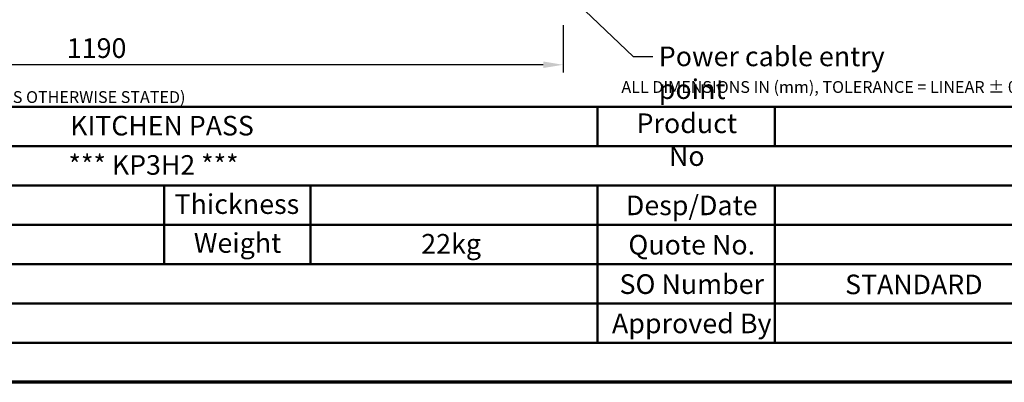
# Model space of a CAD drawing. Units: millimetres. Extents: x 33 to 3445, y 50 to 2050.
# Drawn here: x 666 to 1916, y 50 to 511 of the extents above; entities that cross this region are included whole.
import ezdxf
from ezdxf.enums import TextEntityAlignment as Align

# ---------------------------------------------------------------- set-up
doc = ezdxf.new("R2010")
doc.units = ezdxf.units.MM
doc.header["$LTSCALE"] = 10
for name, color, linetype, lineweight in [('Border (ISO)', 7, 'Continuous', 70), ('Dimension (ISO)', 7, 'Continuous', 25), ('Symbol (ISO)', 7, 'Continuous', 25), ('Title (ISO)', 7, 'Continuous', 50)]:
    doc.layers.add(name, color=color, linetype=linetype, lineweight=lineweight)
doc.styles.add('Note Text (ISO)', font='tahoma.ttf')
doc.styles.add('Text Style101', font='tahomabd.ttf')
doc.styles.add('Text Style102', font='tahomabd.ttf')
doc.styles.add('Text Style49', font='tahoma.ttf')
doc.dimstyles.new('Default (ISO)', dxfattribs={"dimscale": 10, "dimtxt": 2.5, "dimasz": 2.5, "dimexe": 1, "dimexo": 2, "dimgap": 0.762, "dimtad": 1, "dimtoh": 1, "dimdec": 1, "dimrnd": 1e-08, "dimzin": 0, "dimdsep": 46, "dimtxsty": 'Note Text (ISO)', "dimcen": 0.09, "dimdle": 10, "dimclrd": 256, "dimclre": 256, "dimclrt": 256, "dimadec": 1, "dimazin": 0, "dimtfac": 1.40208, "dimtmove": 0, "dimatfit": 3, "dimfxl": 1, "dimtolj": 1, "dimtzin": 0, "dimlwd": -1, "dimlwe": -1, "dimarcsym": 0})
doc.dimstyles.new('Default - Method 1b (ISO)$7', dxfattribs={"dimscale": 10, "dimtxt": 2.5, "dimasz": 2.5, "dimexe": 3.175, "dimexo": 0, "dimgap": 0.762, "dimtad": 1, "dimtoh": 1, "dimrnd": 1e-08, "dimtxsty": 'Note Text (ISO)', "dimcen": 0.09, "dimdle": 10, "dimclrd": 256, "dimclre": 256, "dimclrt": 256, "dimazin": 2, "dimtfac": 1.4, "dimtmove": 0, "dimatfit": 3, "dimfxl": 1, "dimtolj": 1, "dimlwd": -1, "dimlwe": -1, "dimarcsym": 0})

# ---------------------------------------------------------------- blocks, each defined once
blk = doc.blocks.new('Borders Default Border')
at = {"layer": 'Border (ISO)', "flags": 128}
blk.add_lwpolyline([(5, 5), (5, 205), (292, 205), (292, 5), (5, 5)], dxfattribs=at)
blk = doc.blocks.new('Title Blocks Moffat2018')
at = {"layer": 'Title (ISO)'}
for p, q in [((113.3, 117.13), (318.3, 117.13)), ((248.3, 117.13), (248.3, 112.13)), ((270.78, 112.13), (270.78, 117.13)), ((113.3, 112.13), (258.3, 112.13)), ((248.3, 112.13), (318.3, 112.13)), ((117.05, 107.13), (248.3, 107.13)), ((193.3, 107.13), (193.3, 97.13)), ((211.84, 97.13), (211.84, 107.13)), ((248.3, 107.13), (318.3, 107.13)), ((248.3, 107.13), (248.3, 87.13)), ((270.78, 87.13), (270.78, 107.13)), ((113.3, 102.13), (318.3, 102.13)), ((113.3, 97.13), (258.3, 97.13)), ((248.3, 97.13), (318.3, 97.13)), ((113.3, 92.13), (258.3, 92.13)), ((248.3, 92.13), (318.3, 92.13)), ((113.3, 87.13), (318.3, 87.13)), ((113.3, 82.13), (318.3, 82.13))]:
    blk.add_line(p, q, dxfattribs=at)
at = {"layer": 'Title (ISO)', "style": 'Note Text (ISO)'}
blk.add_text('SO Number', height=2.5, rotation=359.9974, dxfattribs=at).set_placement((260.25, 95.86), align=Align.TOP_CENTER)
blk.add_text('Approved By', height=2.5, dxfattribs=at).set_placement((260.25, 90.87), align=Align.TOP_CENTER)
for s, insert, char_height, width, attachment_point in [('\\fTahoma|b0|i0;\\H1.5000;ALL DIMENSIONS IN (mm), TOLERANCE = LINEAR ± 0.5mm, ANGULAR ± 0.5mm (OR AS STATED). ALL SHARP EDGES TO BE REMOVED FROM SHEET METAL PARTS.', (324.06, 118.41), 1.5, 152.5749, 5), ('\\fTahoma|b0|i0;\\H1.5000;ALL SHEET METAL DIMENSIONS ARE I/S (INSIDE SIZES) (UNLESS OTHERWISE STATED)', (155.41, 119.13), 1.5, 200, 2), ('\\fTahoma|b0|i0;Thickness', (202.51, 106.03), 2.5, 31.6617, 2), ('\\fTahoma|b0|i0;Weight', (202.6, 101.09), 2.5, 31.6617, 2), ('\\fTahoma|b0|i0;22kg', (229.71, 100.98), 2.5, 20.0252, 2)]:
    blk.add_mtext(s, dxfattribs=dict(at, insert=insert, char_height=char_height, width=width, attachment_point=attachment_point))
at = {"layer": 'Title (ISO)', "char_height": 2.5, "width": 18, "attachment_point": 2, "rotation": 0, "style": 'Note Text (ISO)'}
for s, insert in [('\\fTahoma|b0|i0;Product No', (259.62, 116.3)), ('\\fTahoma|b0|i0;Desp/Date', (260.25, 105.87)), ('\\fTahoma|b0|i0;Quote No.', (260.25, 100.87))]:
    blk.add_mtext(s, dxfattribs=dict(at, insert=insert))
at = {"layer": 'Title (ISO)', "style": 'Text Style49'}
for tag, p in [('Product_No', (287.62, 116.3)), ('SMStyle', (165.89, 106.04)), ('Thickness', (230.11, 106.04)), ('Legacy', (165.89, 101.04)), ('Quote', (288.25, 100.87))]:
    blk.add_attdef(tag, text='', height=2.49, dxfattribs=at).set_placement(p, align=Align.TOP_CENTER)
at = {"layer": 'Title (ISO)'}
for tag, p, height, style in [('PROJECT_001', (181.37, 113.5), 2.49, 'Text Style49'), ('TITLE_001', (181.14, 108.51), 2.49, 'Text Style49'), ('REVISION_NUMBER_001', (388.82, 89.63), 5, 'Text Style102'), ('CREATION_DATE_001', (350.52, 88.61), 2.49, 'Text Style49'), ('Sheet_Size_001', (393.06, 83.39), 2.5, 'Text Style101')]:
    blk.add_attdef(tag, p, '', height=height, dxfattribs=dict(at, style=style))
at = {"layer": 'Title (ISO)', "style": 'Text Style49'}
for tag, p, rotation in [('SO_001', (279.72, 93.33), 359.9934), ('Initial_View_Scale_001', (344.21, 83.39), 0.0058)]:
    blk.add_attdef(tag, p, '', height=2.49, rotation=rotation, dxfattribs=at)
blk = doc.blocks.new('*D6')
at = {"layer": 'Defpoints', "color": 0, "transparency": 16777216}
for p in [(166.1, 524), (1356.1, 524), (166.1, 453.5)]:
    blk.add_point(p, dxfattribs=at)
at = {"layer": 'Dimension (ISO)', "transparency": 16777216}
for p, q in [((166.1, 504), (166.1, 443.5)), ((1356.1, 504), (1356.1, 443.5)), ((1331.1, 453.5), (191.1, 453.5))]:
    blk.add_line(p, q, dxfattribs=at)
for points in [[(191.1, 457.7), (191.1, 449.4), (166.1, 453.5)], [(1331.1, 457.7), (1331.1, 449.4), (1356.1, 453.5)]]:
    blk.add_solid(points, dxfattribs=at)
at = {"layer": 'Dimension (ISO)', "transparency": 16777216, "insert": (726.2, 487.2), "char_height": 25, "attachment_point": 1, "style": 'Note Text (ISO)'}
blk.add_mtext('\\A1;1190', dxfattribs=at)

msp = doc.modelspace()

# ---------------------------------------------------------------- block references
at = {"xscale": 10, "yscale": 10, "zscale": 10}
msp.add_blockref('Borders Default Border', (0, 0), dxfattribs=at)
ref = msp.add_blockref('Title Blocks Moffat2018', (-1083, -771.3), dxfattribs=dict(xscale=10, yscale=10, zscale=10))
ref.add_attrib('PROJECT_001', 'KITCHEN PASS', (730.6, 363.7), dxfattribs={"layer": 'Title (ISO)', "height": 24.855, "style": 'Text Style49'})
ref.add_attrib('TITLE_001', '*** KP3H2 ***', (728.4, 313.8), dxfattribs={"layer": 'Title (ISO)', "height": 24.855, "style": 'Text Style49'})
ref.add_attrib('SO_001', 'STANDARD', (1714.2, 162), dxfattribs={"layer": 'Title (ISO)', "height": 24.86, "rotation": 359.9934, "style": 'Text Style49'})

# ---------------------------------------------------------------- texts
at = {"layer": 'Symbol (ISO)', "insert": (1477.6, 476.7), "char_height": 25, "width": 359.177, "attachment_point": 1, "style": 'Note Text (ISO)'}
msp.add_mtext('\\fTahoma|b0|i0;Power cable entry point', dxfattribs=at)

# ---------------------------------------------------------------- dimensions: what is measured, and where the dimension line sits
at = {"layer": 'Dimension (ISO)'}
dim = msp.add_linear_dim(base=(166.1, 453.5), p1=(1356.1, 524), p2=(166.1, 524), dimstyle='Default (ISO)', override={"dimgap": 0.762, "dimtoh": 0, "dimdec": 0, "dimtol": 0, "dimlim": 0, "dimtp": 0, "dimtm": 0, "dimtdec": 2, "dimtofl": 0, "dimatfit": 1}, dxfattribs=at)
dim.commit()
dim.dimension.update_dxf_attribs({"geometry": '*D6', "text_midpoint": (761.1, 453.5), "dimtype": 160})

# ---------------------------------------------------------------- leaders
at = {"layer": 'Symbol (ISO)', "annotation_type": 0, "has_hookline": 1, "hookline_direction": 0, "text_width": 356.7}
msp.add_leader([(1344.9, 559.8), (1445, 464.2), (1470, 464.2)], dimstyle='Default - Method 1b (ISO)$7', override={"dimtad": 0}, dxfattribs=at)

doc.saveas('drawing.dxf')
